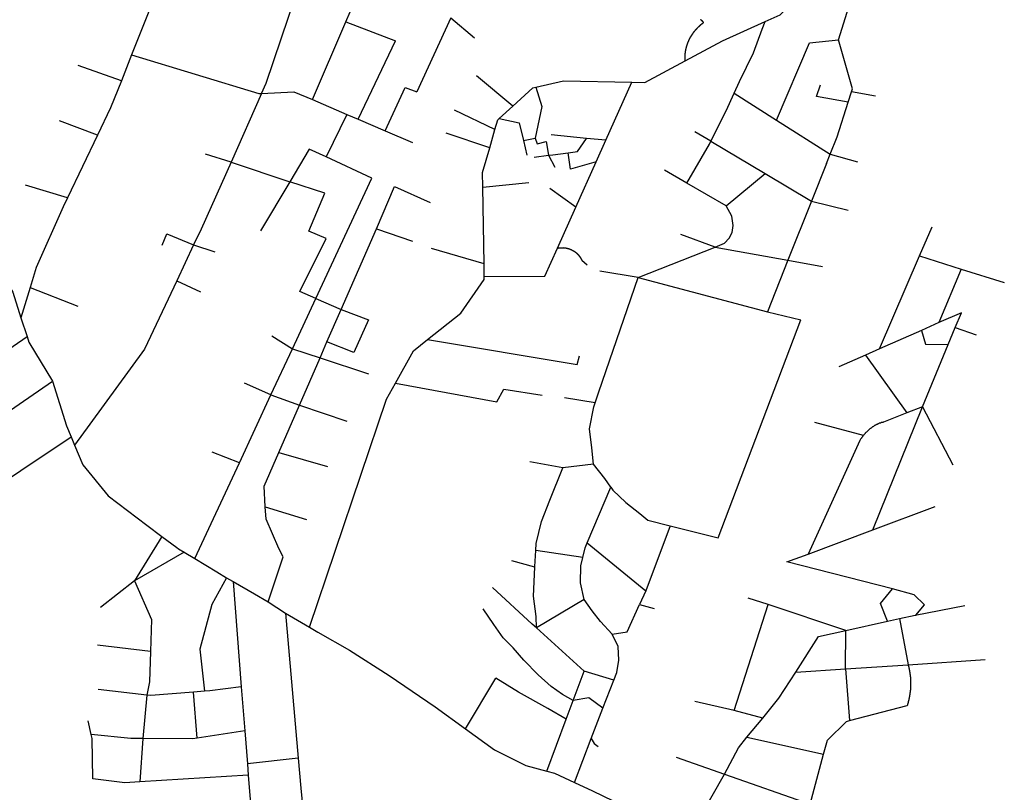
# Model space of a CAD drawing. Extents: x 318165 to 809444, y 987769 to 3368451.
# Drawn here: x 332360 to 332768, y 3361702 to 3362022 of the extents above; entities that cross this region are included whole.
import ezdxf

# ---------------------------------------------------------------- set-up
doc = ezdxf.new("R2010")
doc.units = 0
doc.header["$LTSCALE"] = 10
doc.header["$MEASUREMENT"] = 0
doc.layers.add('AMBI_EIXORUA', color=252, linetype='CONTINUOUS')

msp = doc.modelspace()

# ---------------------------------------------------------------- linework, layer by layer
at = {"layer": 'AMBI_EIXORUA'}
for points, elevation in [([(332668.98, 3362021.11), (332675.19, 3362023.94), (332692.35, 3362040.68)], 5411.35), ([(332415.62, 3362030.29), (332406.58, 3362007.34)], 5411.89), ([(332460.43, 3361991.41), (332462.3, 3361995.59), (332474.7, 3362032.45)], 5416.48), ([(332699.41, 3362013.55), (332703.6, 3362027.18)], 5413.78), ([(332495.27, 3362020.97), (332497.09, 3362025.16)], 5407.84), ([(332538.78, 3362022.73), (332524.74, 3361992.08)], 5417.29), ([(332538.78, 3362022.73), (332548.62, 3362014.36)], 5412.16), ([(332635.92, 3362004.91), (332635.9, 3362005.18), (332635.9, 3362005.18), (332635.9, 3362005.18), (332635.88, 3362005.31), (332635.88, 3362005.31), (332635.88, 3362005.31), (332635.88, 3362005.45), (332635.88, 3362005.45), (332635.88, 3362005.45), (332635.88, 3362005.58), (332635.88, 3362005.58), (332635.86, 3362005.58), (332635.86, 3362005.72), (332635.86, 3362005.72), (332635.86, 3362005.72), (332635.86, 3362005.85), (332635.86, 3362005.85), (332635.86, 3362005.85), (332635.86, 3362005.99), (332635.86, 3362005.99), (332635.87, 3362005.99), (332635.87, 3362006.12), (332635.87, 3362006.12), (332635.87, 3362006.12), (332635.87, 3362006.26), (332635.84, 3362006.26), (332635.84, 3362006.26), (332635.85, 3362006.39), (332635.85, 3362006.39), (332635.85, 3362006.39), (332635.85, 3362006.53), (332635.85, 3362006.53), (332635.85, 3362006.53), (332635.85, 3362006.66), (332635.85, 3362006.66), (332635.85, 3362006.66), (332635.86, 3362006.8), (332635.86, 3362006.8), (332635.86, 3362006.8), (332635.86, 3362006.93), (332635.86, 3362006.93), (332635.86, 3362006.93), (332635.86, 3362007.07), (332635.89, 3362007.07), (332635.89, 3362007.07), (332635.89, 3362007.2), (332635.89, 3362007.2), (332635.89, 3362007.2), (332635.89, 3362007.34), (332635.89, 3362007.34), (332635.89, 3362007.34), (332635.89, 3362007.47), (332635.89, 3362007.47), (332635.9, 3362007.47), (332635.9, 3362007.61), (332635.9, 3362007.61), (332635.9, 3362007.61), (332635.9, 3362007.74), (332635.93, 3362007.74), (332635.93, 3362007.74), (332635.93, 3362007.88), (332635.94, 3362007.88), (332635.94, 3362007.88), (332635.94, 3362008.01), (332635.94, 3362008.01), (332635.96, 3362008.01), (332635.97, 3362008.15), (332635.97, 3362008.15), (332635.97, 3362008.15), (332635.97, 3362008.28), (332635.97, 3362008.28), (332635.99, 3362008.28), (332635.99, 3362008.42), (332635.99, 3362008.42), (332635.99, 3362008.42), (332636, 3362008.55), (332636, 3362008.55), (332636.03, 3362008.55), (332636.03, 3362008.69), (332636.03, 3362008.69), (332636.04, 3362008.69), (332636.06, 3362008.82), (332636.06, 3362008.82), (332636.06, 3362008.82), (332636.06, 3362008.96), (332636.06, 3362008.96), (332636.09, 3362008.96), (332636.09, 3362009.09), (332636.09, 3362009.09), (332636.1, 3362009.09), (332636.12, 3362009.23), (332636.12, 3362009.23), (332636.12, 3362009.23), (332636.15, 3362009.36), (332636.16, 3362009.36), (332636.16, 3362009.36), (332636.16, 3362009.5), (332636.18, 3362009.5), (332636.18, 3362009.5), (332636.19, 3362009.63), (332636.21, 3362009.63), (332636.21, 3362009.63), (332636.21, 3362009.63), (332636.21, 3362009.77), (332636.24, 3362009.77), (332636.24, 3362009.77), (332636.24, 3362009.9), (332636.27, 3362009.9), (332636.27, 3362010.04), (332636.3, 3362010.04), (332636.3, 3362010.04), (332636.3, 3362010.17), (332636.33, 3362010.17), (332636.33, 3362010.17), (332636.33, 3362010.31), (332636.36, 3362010.31), (332636.36, 3362010.31), (332636.36, 3362010.31), (332636.38, 3362010.44), (332636.39, 3362010.44), (332636.42, 3362010.58), (332636.42, 3362010.58), (332636.44, 3362010.58), (332636.44, 3362010.71), (332636.45, 3362010.71), (332636.48, 3362010.71), (332636.48, 3362010.85), (332636.5, 3362010.85), (332636.5, 3362010.85), (332636.5, 3362010.98), (332636.53, 3362010.98), (332636.53, 3362010.98), (332636.56, 3362011.12), (332636.56, 3362011.12), (332636.59, 3362011.12), (332636.59, 3362011.12), (332636.62, 3362011.25), (332636.62, 3362011.25), (332636.64, 3362011.25), (332636.64, 3362011.39), (332636.67, 3362011.39), (332636.68, 3362011.39), (332636.7, 3362011.52), (332636.7, 3362011.52), (332636.73, 3362011.52), (332636.73, 3362011.66), (332636.76, 3362011.66), (332636.76, 3362011.66), (332636.79, 3362011.79), (332636.79, 3362011.79), (332636.81, 3362011.79), (332636.81, 3362011.93), (332636.85, 3362011.93), (332636.85, 3362011.93), (332636.87, 3362012.06), (332636.87, 3362012.06), (332636.91, 3362012.06), (332636.93, 3362012.2), (332636.93, 3362012.2), (332636.96, 3362012.2), (332636.96, 3362012.33), (332636.99, 3362012.33), (332637.02, 3362012.33), (332637.02, 3362012.33), (332637.04, 3362012.47), (332637.04, 3362012.47), (332637.07, 3362012.47), (332637.07, 3362012.6), (332637.1, 3362012.6), (332637.13, 3362012.6), (332637.13, 3362012.74), (332637.15, 3362012.74), (332637.18, 3362012.74), (332637.18, 3362012.74), (332637.21, 3362012.87), (332637.21, 3362012.87), (332637.24, 3362012.87), (332637.27, 3362013.01), (332637.29, 3362013.01), (332637.29, 3362013.01), (332637.33, 3362013.14), (332637.35, 3362013.14), (332637.35, 3362013.14), (332637.38, 3362013.28), (332637.4, 3362013.28), (332637.4, 3362013.28), (332637.44, 3362013.41), (332637.46, 3362013.41), (332637.46, 3362013.41), (332637.49, 3362013.55), (332637.51, 3362013.55), (332637.51, 3362013.55), (332637.55, 3362013.68), (332637.57, 3362013.68), (332637.6, 3362013.68), (332637.61, 3362013.68), (332637.63, 3362013.82), (332637.66, 3362013.82), (332637.68, 3362013.82), (332637.68, 3362013.95), (332637.71, 3362013.95), (332637.74, 3362013.95), (332637.77, 3362014.09), (332637.77, 3362014.09), (332637.79, 3362014.09), (332637.83, 3362014.22), (332637.85, 3362014.22), (332637.85, 3362014.22), (332637.88, 3362014.36), (332637.9, 3362014.36), (332637.94, 3362014.36), (332637.96, 3362014.36), (332637.99, 3362014.49), (332637.99, 3362014.49), (332638.02, 3362014.49), (332638.05, 3362014.63), (332638.07, 3362014.63), (332638.1, 3362014.63), (332638.1, 3362014.76), (332638.13, 3362014.76), (332638.15, 3362014.76), (332638.18, 3362014.9), (332638.21, 3362014.9), (332638.24, 3362014.9), (332638.24, 3362014.9), (332638.26, 3362015.03), (332638.29, 3362015.03), (332638.32, 3362015.03), (332638.35, 3362015.17), (332638.37, 3362015.17), (332638.4, 3362015.17), (332638.4, 3362015.17), (332638.43, 3362015.3), (332638.46, 3362015.3), (332638.48, 3362015.3), (332638.52, 3362015.44), (332638.53, 3362015.44), (332638.57, 3362015.44), (332638.59, 3362015.44), (332638.62, 3362015.57), (332638.65, 3362015.57), (332638.68, 3362015.57), (332638.68, 3362015.71), (332638.7, 3362015.71), (332638.73, 3362015.71), (332638.76, 3362015.84), (332638.79, 3362015.84), (332638.81, 3362015.84), (332638.85, 3362015.84), (332638.87, 3362015.98), (332638.9, 3362015.98), (332638.92, 3362015.98), (332638.95, 3362016.11), (332638.98, 3362016.11), (332639.01, 3362016.11), (332639.03, 3362016.11), (332639.06, 3362016.25), (332639.08, 3362016.25), (332639.12, 3362016.25), (332639.14, 3362016.38), (332639.17, 3362016.38), (332639.2, 3362016.38), (332639.23, 3362016.38), (332639.25, 3362016.52), (332639.28, 3362016.52), (332639.3, 3362016.52), (332639.34, 3362016.65), (332639.36, 3362016.65), (332639.39, 3362016.65), (332639.41, 3362016.79), (332639.44, 3362016.79), (332639.47, 3362016.79), (332639.5, 3362016.79), (332639.53, 3362016.92), (332639.56, 3362016.92), (332639.58, 3362016.92), (332639.61, 3362016.92), (332639.63, 3362017.06), (332639.67, 3362017.06), (332639.69, 3362017.06), (332639.74, 3362017.06), (332639.77, 3362017.19), (332639.8, 3362017.19), (332639.83, 3362017.19), (332639.85, 3362017.19), (332639.88, 3362017.33), (332639.91, 3362017.33), (332639.94, 3362017.33), (332639.96, 3362017.46), (332639.99, 3362017.46), (332640.04, 3362017.46), (332640.07, 3362017.46), (332640.1, 3362017.6), (332640.12, 3362017.6), (332640.15, 3362017.6), (332640.18, 3362017.6), (332640.21, 3362017.73), (332640.23, 3362017.73), (332640.29, 3362017.73), (332640.31, 3362017.87), (332640.34, 3362017.87), (332640.37, 3362017.87), (332640.39, 3362017.87), (332640.42, 3362018), (332640.45, 3362018), (332640.5, 3362018), (332640.53, 3362018), (332640.56, 3362018.14), (332640.58, 3362018.14), (332640.62, 3362018.14), (332640.64, 3362018.14), (332640.69, 3362018.27), (332640.72, 3362018.27), (332640.75, 3362018.27), (332640.78, 3362018.27), (332640.8, 3362018.27), (332640.85, 3362018.41), (332640.89, 3362018.41), (332640.91, 3362018.41), (332640.94, 3362018.54), (332640.99, 3362018.54), (332641.02, 3362018.54), (332641.05, 3362018.54), (332641.07, 3362018.68), (332641.1, 3362018.68), (332641.16, 3362018.68), (332641.18, 3362018.68), (332641.21, 3362018.81), (332641.23, 3362018.81), (332641.29, 3362018.81), (332641.32, 3362018.81), (332641.34, 3362018.95), (332641.37, 3362018.95), (332641.43, 3362018.95), (332641.45, 3362018.95), (332641.48, 3362019.08), (332641.5, 3362019.08), (332641.56, 3362019.08), (332641.59, 3362019.08), (332641.61, 3362019.08), (332641.66, 3362019.22), (332641.7, 3362019.22), (332641.72, 3362019.22), (332641.75, 3362019.22), (332641.8, 3362019.35), (332641.83, 3362019.35), (332641.86, 3362019.35), (332641.91, 3362019.35), (332641.93, 3362019.49), (332641.97, 3362019.49), (332641.99, 3362019.49), (332642.04, 3362019.49), (332642.08, 3362019.62), (332642.1, 3362019.62), (332642.15, 3362019.62), (332642.18, 3362019.62), (332642.2, 3362019.62), (332642.26, 3362019.76), (332642.29, 3362019.76), (332642.32, 3362019.76), (332642.37, 3362019.76), (332642.4, 3362019.89), (332642.42, 3362019.89), (332642.48, 3362019.89), (332642.51, 3362019.89), (332642.53, 3362020.03), (332642.58, 3362020.03), (332642.61, 3362020.03), (332642.67, 3362020.03), (332642.69, 3362020.03), (332642.72, 3362020.16), (332642.78, 3362020.16), (332642.8, 3362020.16), (332642.85, 3362020.16), (332642.88, 3362020.16), (332642.91, 3362020.3), (332642.96, 3362020.3), (332642.99, 3362020.3), (332643.01, 3362020.3), (332643.07, 3362020.43), (332643.1, 3362020.43), (332643.15, 3362020.43), (332643.18, 3362020.43), (332643.21, 3362020.43), (332643.26, 3362020.57), (332643.28, 3362020.57), (332643.34, 3362020.57), (332643.37, 3362020.57), (332643.42, 3362020.57), (332643.45, 3362020.7), (332643.5, 3362020.7), (332643.48, 3362020.7), (332643.45, 3362020.7), (332643.43, 3362020.84), (332643.4, 3362020.84), (332643.35, 3362020.84), (332643.33, 3362020.97), (332643.29, 3362020.97), (332643.28, 3362020.97), (332643.24, 3362020.97), (332643.22, 3362020.97), (332643.19, 3362021.11), (332643.17, 3362021.11), (332643.12, 3362021.11), (332643.09, 3362021.24), (332643.07, 3362021.24), (332643.04, 3362021.24), (332643.01, 3362021.24), (332642.99, 3362021.38), (332642.96, 3362021.38), (332642.91, 3362021.38), (332642.89, 3362021.38), (332642.85, 3362021.38), (332642.83, 3362021.51), (332642.81, 3362021.51), (332642.78, 3362021.51), (332642.73, 3362021.51), (332642.7, 3362021.65), (332642.68, 3362021.65), (332642.65, 3362021.65), (332642.63, 3362021.65), (332642.6, 3362021.78), (332642.55, 3362021.78), (332642.53, 3362021.78), (332642.5, 3362021.78), (332642.47, 3362021.78), (332642.44, 3362021.92), (332642.42, 3362021.92), (332642.39, 3362021.92), (332642.34, 3362021.92), (332642.31, 3362022.05)], 5415.94), ([(332481.49, 3361988.84), (332495.27, 3362020.97)], 5418.37), ([(332495.27, 3362020.97), (332515.93, 3362013.14)], 5411.62), ([(332635.92, 3362004.91), (332651.33, 3362013.14), (332668.98, 3362021.11)], 5415.67), ([(332656.19, 3361991.54), (332658.35, 3361996.27), (332664.13, 3362008.15), (332667.77, 3362018), (332668.98, 3362021.11)], 5419.72), ([(332673.69, 3361980.34), (332687.36, 3362012.33), (332699.41, 3362013.55)], 5426.74), ([(332704.72, 3361992.08), (332705.11, 3361993.3), (332699.41, 3362013.55)], 5421.34), ([(332500.42, 3361980.74), (332515.93, 3362013.14)], 5421.88), ([(332406.58, 3362007.34), (332402.36, 3361996.67)], 5415.13), ([(332406.58, 3362007.34), (332459.24, 3361991.41), (332460.43, 3361991.41)], 5416.75), ([(332402.36, 3361996.67), (332384.51, 3362003.02)], 5415.4), ([(332613.82, 3361996), (332619.17, 3361995.86), (332635.92, 3362004.91)], 5418.1), ([(332564.5, 3361986.14), (332549.38, 3361998.7)], 5420.26), ([(332402.36, 3361996.67), (332397.93, 3361985.47), (332392.48, 3361974.13)], 5422.69), ([(332511.69, 3361975.88), (332519.85, 3361993.84), (332524.74, 3361992.08)], 5424.58), ([(332564.5, 3361986.14), (332572.74, 3361993.7), (332574.02, 3361993.97)], 5419.99), ([(332574.02, 3361993.97), (332576.57, 3361986.01), (332573.78, 3361972.91)], 5428.63), ([(332574.02, 3361993.97), (332585.51, 3361996.67), (332613.82, 3361996)], 5417.83), ([(332603.01, 3361971.97), (332613.82, 3361996)], 5430.52), ([(332703.35, 3361987.76), (332690.25, 3361990.06), (332691.92, 3361994.92)], 5423.77), ([(332460.43, 3361991.41), (332447.87, 3361962.92)], 5432.14), ([(332460.43, 3361991.41), (332473.76, 3361992.08), (332481.49, 3361988.84)], 5418.64), ([(332481.49, 3361988.84), (332495.81, 3361982.63)], 5420.53), ([(332646.54, 3361971.56), (332652.79, 3361984.12), (332656.19, 3361991.54)], 5432.68), ([(332656.19, 3361991.54), (332673.69, 3361980.34)], 5427.01), ([(332703.35, 3361987.76), (332704.72, 3361992.08)], 5423.5), ([(332714.68, 3361990.19), (332704.72, 3361992.08)], 5422.42), ([(332558.88, 3361981.01), (332564.5, 3361986.14)], 5423.23), ([(332695.95, 3361966.3), (332698.81, 3361973.45), (332703.35, 3361987.76)], 5436.73), ([(332495.81, 3361982.63), (332487.22, 3361965.08)], 5431.87), ([(332495.81, 3361982.63), (332500.42, 3361980.74)], 5422.15), ([(332500.42, 3361980.74), (332511.69, 3361975.88)], 5424.85), ([(332557.1, 3361976.42), (332540.27, 3361984.52)], 5425.39), ([(332557.1, 3361976.42), (332558.25, 3361980.47), (332558.88, 3361981.01)], 5425.12), ([(332558.88, 3361981.01), (332567.17, 3361979.26), (332568.88, 3361971.83)], 5429.98), ([(332392.48, 3361974.13), (332376.79, 3361980.07)], 5422.96), ([(332673.69, 3361980.34), (332695.95, 3361966.3)], 5437), ([(332392.48, 3361974.13), (332380.06, 3361948.21)], 5439.97), ([(332511.69, 3361975.88), (332522.99, 3361971.02)], 5428.36), ([(332554.93, 3361968.86), (332536.87, 3361974.94)], 5431.6), ([(332554.93, 3361968.86), (332557.1, 3361976.42)], 5431.33), ([(332568.88, 3361971.83), (332573.78, 3361972.91)], 5429.71), ([(332573.78, 3361972.91), (332574.63, 3361970.48), (332578.25, 3361971.43)], 5431.06), ([(332594.95, 3361972.78), (332580.35, 3361974.26)], 5430.25), ([(332587.41, 3361966.84), (332591.23, 3361967.38), (332594.95, 3361972.78)], 5433.22), ([(332603.01, 3361971.97), (332594.95, 3361972.78)], 5430.79), ([(332646.54, 3361971.56), (332639.94, 3361975.48)], 5432.95), ([(332552.04, 3361952.53), (332551.93, 3361958.6), (332554.93, 3361968.86)], 5442.67), ([(332568.88, 3361971.83), (332570.26, 3361965.89)], 5433.49), ([(332578.25, 3361971.43), (332579.25, 3361965.76)], 5434.3), ([(332599.02, 3361963.06), (332603.01, 3361971.97)], 5435.65), ([(332636.54, 3361954.28), (332645.99, 3361970.35), (332646.54, 3361971.56)], 5443.21), ([(332646.54, 3361971.56), (332668.95, 3361958.2)], 5442.94), ([(332447.87, 3361962.92), (332437.15, 3361966.3)], 5432.41), ([(332487.22, 3361965.08), (332480.2, 3361968.32), (332472.12, 3361954.82)], 5437.27), ([(332506.09, 3361956.31), (332487.22, 3361965.08)], 5437.81), ([(332573.39, 3361964.95), (332579.25, 3361965.76)], 5434.57), ([(332579.25, 3361965.76), (332581.07, 3361966.03), (332587.41, 3361966.84)], 5434.03), ([(332579.25, 3361965.76), (332581.84, 3361960.9)], 5436.46), ([(332599.02, 3361963.06), (332588.37, 3361960.09), (332587.41, 3361966.84)], 5439.16), ([(332694.42, 3361962.38), (332695.95, 3361966.3)], 5440.78), ([(332695.95, 3361966.3), (332707.27, 3361963.06)], 5440.51), ([(332447.87, 3361962.92), (332435.41, 3361935.25), (332432.3, 3361928.63)], 5451.04), ([(332447.87, 3361962.92), (332472.12, 3361954.82)], 5437.54), ([(332590.58, 3361944.29), (332599.02, 3361963.06)], 5446.72), ([(332694.42, 3361962.38), (332688.18, 3361946.72)], 5447.53), ([(332482.88, 3361906.49), (332506.09, 3361956.31)], 5465.89), ([(332636.54, 3361954.28), (332627.25, 3361959.68)], 5443.48), ([(332652.82, 3361944.83), (332668.95, 3361958.2)], 5448.07), ([(332668.95, 3361958.2), (332688.18, 3361946.72)], 5447.8), ([(332380.06, 3361948.21), (332362.6, 3361953.47)], 5440.24), ([(332472.12, 3361954.82), (332459.95, 3361934.44)], 5448.61), ([(332482.88, 3361906.49), (332476.31, 3361909.33), (332487.12, 3361931.33), (332480.02, 3361934.3), (332486.65, 3361950.1), (332472.12, 3361954.82)], 5466.16), ([(332507.97, 3361935.38), (332515.52, 3361952.8)], 5449.15), ([(332515.52, 3361952.8), (332530.32, 3361946.18)], 5446.45), ([(332552.04, 3361952.53), (332571.12, 3361954.55)], 5442.4), ([(332552.56, 3361920.8), (332552.04, 3361952.53)], 5458.06), ([(332652.82, 3361944.83), (332636.54, 3361954.28)], 5448.34), ([(332380.06, 3361948.21), (332378.28, 3361944.43), (332367.13, 3361919.32), (332364.58, 3361911.08)], 5458.6), ([(332590.58, 3361944.29), (332579.84, 3361951.99)], 5446.99), ([(332582.97, 3361927.28), (332590.58, 3361944.29)], 5455.09), ([(332648.36, 3361927.69), (332652.15, 3361929.44), (332654.16, 3361931.47), (332655.4, 3361933.76), (332655.76, 3361936.73), (332655.14, 3361940.51), (332652.82, 3361944.83)], 5456.98), ([(332688.18, 3361946.72), (332678.44, 3361922.29)], 5461.3), ([(332688.18, 3361946.72), (332703.34, 3361943.08)], 5449.96), ([(332732.91, 3361924.18), (332738.11, 3361936.19)], 5462.11), ([(332419.29, 3361928.5), (332421.18, 3361933.22), (332421.2, 3361933.22)], 5450.23), ([(332421.2, 3361933.22), (332432.3, 3361928.63)], 5451.31), ([(332493.37, 3361901.9), (332507.97, 3361935.38)], 5468.59), ([(332507.97, 3361935.38), (332522.92, 3361930.25)], 5453.2), ([(332648.36, 3361927.69), (332634.05, 3361932.95)], 5457.25), ([(332432.3, 3361928.63), (332425.29, 3361913.78)], 5459.14), ([(332432.3, 3361928.63), (332441.07, 3361925.8)], 5453.47), ([(332616.36, 3361915.13), (332648.36, 3361927.69)], 5464.27), ([(332648.36, 3361927.69), (332678.44, 3361922.29)], 5461.57), ([(332552.56, 3361920.8), (332530.76, 3361927.15)], 5458.33), ([(332552.66, 3361915.54), (332577.75, 3361915.67), (332582.97, 3361927.28)], 5463.19), ([(332582.97, 3361927.28), (332582.99, 3361927.28), (332583.02, 3361927.28), (332583.05, 3361927.28), (332583.07, 3361927.28), (332583.1, 3361927.28), (332583.13, 3361927.28), (332583.15, 3361927.28), (332583.2, 3361927.28), (332583.24, 3361927.28), (332583.26, 3361927.28), (332583.29, 3361927.28), (332583.31, 3361927.28), (332583.34, 3361927.42), (332583.36, 3361927.42), (332583.4, 3361927.42), (332583.41, 3361927.42), (332583.47, 3361927.42), (332583.5, 3361927.42), (332583.52, 3361927.42), (332583.55, 3361927.42), (332583.58, 3361927.42), (332583.61, 3361927.42), (332583.63, 3361927.42), (332583.66, 3361927.42), (332583.71, 3361927.42), (332583.73, 3361927.42), (332583.77, 3361927.42), (332583.79, 3361927.42), (332583.82, 3361927.42), (332583.84, 3361927.42), (332583.87, 3361927.42), (332583.89, 3361927.42), (332583.92, 3361927.42), (332583.98, 3361927.42), (332584, 3361927.42), (332584.03, 3361927.42), (332584.05, 3361927.42), (332584.08, 3361927.42), (332584.1, 3361927.42), (332584.13, 3361927.42), (332584.19, 3361927.42), (332584.21, 3361927.42), (332584.24, 3361927.42), (332584.26, 3361927.42), (332584.3, 3361927.42), (332584.32, 3361927.42), (332584.34, 3361927.42), (332584.37, 3361927.42), (332584.42, 3361927.42), (332584.45, 3361927.42), (332584.48, 3361927.42), (332584.51, 3361927.42), (332584.53, 3361927.42), (332584.56, 3361927.42), (332584.59, 3361927.42), (332584.61, 3361927.42), (332584.66, 3361927.42), (332584.69, 3361927.42), (332584.72, 3361927.42), (332584.75, 3361927.42), (332584.77, 3361927.42), (332584.8, 3361927.42), (332584.82, 3361927.42), (332584.85, 3361927.42), (332584.91, 3361927.42), (332584.93, 3361927.42), (332584.96, 3361927.42), (332584.98, 3361927.42), (332585.01, 3361927.42), (332585.03, 3361927.42), (332585.06, 3361927.42), (332585.09, 3361927.42), (332585.12, 3361927.42), (332585.17, 3361927.42), (332585.19, 3361927.42), (332585.22, 3361927.42), (332585.24, 3361927.42), (332585.27, 3361927.42), (332585.3, 3361927.42), (332585.33, 3361927.42), (332585.38, 3361927.42), (332585.4, 3361927.42), (332585.43, 3361927.55), (332585.45, 3361927.42), (332585.49, 3361927.42), (332585.51, 3361927.42), (332585.54, 3361927.42), (332585.56, 3361927.42), (332585.59, 3361927.42), (332585.64, 3361927.42), (332585.67, 3361927.42), (332585.7, 3361927.42), (332585.72, 3361927.42), (332585.75, 3361927.42), (332585.77, 3361927.42), (332585.8, 3361927.42), (332585.83, 3361927.42), (332585.85, 3361927.42), (332585.91, 3361927.42), (332585.94, 3361927.42), (332585.96, 3361927.42), (332585.99, 3361927.42), (332586.01, 3361927.42), (332586.04, 3361927.42), (332586.06, 3361927.42), (332586.1, 3361927.42), (332586.12, 3361927.42), (332586.17, 3361927.42), (332586.2, 3361927.42), (332586.22, 3361927.42), (332586.25, 3361927.42), (332586.28, 3361927.42), (332586.31, 3361927.42), (332586.33, 3361927.42), (332586.36, 3361927.42), (332586.38, 3361927.42), (332586.43, 3361927.42), (332586.46, 3361927.42), (332586.49, 3361927.42), (332586.52, 3361927.42), (332586.54, 3361927.28), (332586.57, 3361927.28), (332586.59, 3361927.28), (332586.62, 3361927.28), (332586.64, 3361927.28), (332586.68, 3361927.28), (332586.69, 3361927.28), (332586.75, 3361927.28), (332586.78, 3361927.28), (332586.8, 3361927.28), (332586.83, 3361927.28), (332586.85, 3361927.28), (332586.88, 3361927.28), (332586.91, 3361927.28), (332586.94, 3361927.28), (332586.96, 3361927.28), (332586.99, 3361927.28), (332587.04, 3361927.28), (332587.04, 3361927.28), (332587.09, 3361927.15), (332587.12, 3361927.15), (332587.15, 3361927.15), (332587.18, 3361927.15), (332587.2, 3361927.15), (332587.23, 3361927.15), (332587.25, 3361927.15), (332587.28, 3361927.15), (332587.3, 3361927.15), (332587.34, 3361927.15), (332587.35, 3361927.15), (332587.38, 3361927.15), (332587.44, 3361927.15), (332587.46, 3361927.15), (332587.49, 3361927.15), (332587.51, 3361927.15), (332587.54, 3361927.15), (332587.56, 3361927.15), (332587.6, 3361927.15), (332587.62, 3361927.15), (332587.65, 3361927.15), (332587.67, 3361927.15), (332587.7, 3361927.01), (332587.72, 3361927.01), (332587.75, 3361927.01), (332587.77, 3361927.01), (332587.81, 3361927.01), (332587.83, 3361927.01), (332587.86, 3361927.01), (332587.88, 3361927.01), (332587.93, 3361927.01), (332587.96, 3361927.01), (332587.99, 3361927.01), (332588.01, 3361927.01), (332588.04, 3361927.01), (332588.07, 3361926.88), (332588.1, 3361926.88), (332588.12, 3361926.88), (332588.15, 3361926.88), (332588.17, 3361926.88), (332588.2, 3361926.88), (332588.22, 3361926.88), (332588.26, 3361926.88), (332588.28, 3361926.88), (332588.3, 3361926.88), (332588.33, 3361926.88), (332588.36, 3361926.88), (332588.38, 3361926.88), (332588.41, 3361926.88), (332588.43, 3361926.74), (332588.46, 3361926.74), (332588.48, 3361926.74), (332588.52, 3361926.74), (332588.54, 3361926.74), (332588.57, 3361926.74), (332588.59, 3361926.74), (332588.62, 3361926.74), (332588.64, 3361926.74), (332588.67, 3361926.74), (332588.69, 3361926.61), (332588.72, 3361926.74), (332588.74, 3361926.61), (332588.78, 3361926.61), (332588.8, 3361926.61), (332588.83, 3361926.61), (332588.85, 3361926.61), (332588.88, 3361926.61), (332588.91, 3361926.61), (332588.93, 3361926.61), (332588.96, 3361926.61), (332588.98, 3361926.47), (332589.01, 3361926.47), (332589.04, 3361926.47), (332589.07, 3361926.47), (332589.09, 3361926.47), (332589.12, 3361926.47), (332589.14, 3361926.47), (332589.17, 3361926.47), (332589.19, 3361926.47), (332589.22, 3361926.47), (332589.25, 3361926.47), (332589.27, 3361926.34), (332589.3, 3361926.34), (332589.33, 3361926.34), (332589.35, 3361926.34), (332589.38, 3361926.34), (332589.4, 3361926.34), (332589.43, 3361926.34), (332589.45, 3361926.34), (332589.48, 3361926.34), (332589.51, 3361926.34), (332589.53, 3361926.34), (332589.53, 3361926.2), (332589.56, 3361926.2), (332589.59, 3361926.2), (332589.61, 3361926.2), (332589.64, 3361926.2), (332589.66, 3361926.2), (332589.69, 3361926.2), (332589.72, 3361926.2), (332589.74, 3361926.2), (332589.77, 3361926.07), (332589.79, 3361926.07), (332589.82, 3361926.07), (332589.85, 3361926.07), (332589.88, 3361926.07), (332589.9, 3361926.07), (332589.93, 3361926.07), (332589.93, 3361926.07), (332589.95, 3361926.07), (332589.98, 3361925.93), (332590, 3361925.93), (332590.03, 3361925.93), (332590.05, 3361925.93), (332590.09, 3361925.93), (332590.11, 3361925.93), (332590.13, 3361925.93), (332590.16, 3361925.93), (332590.16, 3361925.8), (332590.19, 3361925.8), (332590.21, 3361925.8), (332590.24, 3361925.8), (332590.26, 3361925.8), (332590.29, 3361925.8), (332590.31, 3361925.8), (332590.35, 3361925.8), (332590.36, 3361925.66), (332590.39, 3361925.66), (332590.42, 3361925.66), (332590.45, 3361925.66), (332590.47, 3361925.66), (332590.5, 3361925.66), (332590.53, 3361925.53), (332590.55, 3361925.53), (332590.58, 3361925.53), (332590.6, 3361925.53), (332590.63, 3361925.53), (332590.65, 3361925.53), (332590.69, 3361925.53), (332590.68, 3361925.39), (332590.7, 3361925.39), (332590.74, 3361925.39), (332590.76, 3361925.39), (332590.79, 3361925.39), (332590.81, 3361925.39), (332590.84, 3361925.39), (332590.86, 3361925.39), (332590.89, 3361925.26), (332590.91, 3361925.26), (332590.94, 3361925.26), (332590.94, 3361925.26), (332590.96, 3361925.26), (332591, 3361925.26), (332591.01, 3361925.12), (332591.01, 3361925.12), (332591.04, 3361925.12), (332591.07, 3361925.12), (332591.1, 3361925.12), (332591.12, 3361925.12), (332591.15, 3361925.12), (332591.15, 3361924.99), (332591.17, 3361924.99), (332591.2, 3361924.99), (332591.23, 3361924.99), (332591.23, 3361924.99), (332591.25, 3361924.99), (332591.28, 3361924.99), (332591.3, 3361924.99), (332591.33, 3361924.85), (332591.33, 3361924.85), (332591.35, 3361924.85), (332591.39, 3361924.85), (332591.4, 3361924.85), (332591.43, 3361924.72), (332591.46, 3361924.72), (332591.49, 3361924.72), (332591.51, 3361924.72), (332591.54, 3361924.72), (332591.56, 3361924.58), (332591.56, 3361924.58), (332591.59, 3361924.58), (332591.61, 3361924.58), (332591.64, 3361924.58), (332591.66, 3361924.45), (332591.69, 3361924.45), (332591.69, 3361924.45), (332591.71, 3361924.45), (332591.74, 3361924.45), (332591.77, 3361924.45), (332591.77, 3361924.31), (332591.79, 3361924.31), (332591.82, 3361924.31), (332591.82, 3361924.31), (332591.85, 3361924.31), (332591.87, 3361924.31), (332591.87, 3361924.31), (332591.9, 3361924.18), (332591.93, 3361924.18), (332591.93, 3361924.18), (332591.95, 3361924.18), (332591.98, 3361924.18), (332592, 3361924.18), (332592, 3361924.18), (332592.03, 3361924.04), (332592.05, 3361924.04), (332592.05, 3361924.04), (332592.08, 3361924.04), (332592.08, 3361924.04), (332592.1, 3361924.04), (332592.13, 3361923.91), (332592.15, 3361923.91), (332592.18, 3361923.91), (332592.18, 3361923.91), (332592.2, 3361923.77), (332592.23, 3361923.77), (332592.23, 3361923.77), (332592.25, 3361923.77), (332592.25, 3361923.77), (332592.28, 3361923.77), (332592.31, 3361923.64), (332592.31, 3361923.64), (332592.33, 3361923.64), (332592.36, 3361923.64), (332592.38, 3361923.64), (332592.42, 3361923.5), (332592.44, 3361923.5), (332592.43, 3361923.5), (332592.46, 3361923.5), (332592.46, 3361923.5), (332592.49, 3361923.37), (332592.51, 3361923.37), (332592.51, 3361923.37), (332592.54, 3361923.37), (332592.54, 3361923.37), (332592.57, 3361923.23), (332592.57, 3361923.23), (332592.58, 3361923.23), (332592.62, 3361923.23), (332592.62, 3361923.23), (332592.64, 3361923.23), (332592.64, 3361923.1), (332592.67, 3361923.1), (332592.67, 3361923.1), (332592.69, 3361923.1), (332592.69, 3361923.1), (332592.71, 3361922.96), (332592.71, 3361922.96), (332592.74, 3361922.96), (332592.77, 3361922.96), (332592.77, 3361922.96), (332592.77, 3361922.83), (332592.79, 3361922.83), (332592.82, 3361922.83), (332592.82, 3361922.83), (332592.82, 3361922.83), (332592.85, 3361922.83), (332592.87, 3361922.69), (332592.87, 3361922.69), (332592.9, 3361922.69), (332592.9, 3361922.69), (332592.9, 3361922.69), (332592.92, 3361922.69), (332592.92, 3361922.56), (332592.95, 3361922.56), (332592.95, 3361922.56), (332592.97, 3361922.56), (332592.96, 3361922.56), (332593, 3361922.42), (332593, 3361922.42), (332593.02, 3361922.42), (332593.02, 3361922.42), (332593.05, 3361922.42), (332593.07, 3361922.29), (332595.3, 3361920.4)], 5460.76), ([(332716.34, 3361885.57), (332732.91, 3361924.18)], 5481.01), ([(332732.91, 3361924.18), (332750.23, 3361918.64)], 5466.43), ([(332552.66, 3361915.54), (332552.56, 3361920.8)], 5461.84), ([(332678.44, 3361922.29), (332669.94, 3361900.96)], 5470.21), ([(332678.44, 3361922.29), (332692.8, 3361919.72)], 5464), ([(332529.19, 3361889.48), (332542.96, 3361900.42), (332552.67, 3361914.32), (332552.66, 3361915.54)], 5473.45), ([(332616.36, 3361915.13), (332600.59, 3361917.83)], 5464.54), ([(332750.23, 3361918.64), (332740.91, 3361896.5)], 5474.53), ([(332750.23, 3361918.64), (332768.05, 3361913.11)], 5469.4), ([(332354.69, 3361913.78), (332357.36, 3361909.06), (332360.78, 3361898.53)], 5467.24), ([(332425.29, 3361913.78), (332411.91, 3361885.43), (332389.24, 3361854.38), (332382.98, 3361845.74)], 5491), ([(332425.29, 3361913.78), (332435.17, 3361909.19)], 5462.38), ([(332598.62, 3361863.29), (332600.15, 3361867.88), (332616.36, 3361915.13)], 5488.03), ([(332616.36, 3361915.13), (332669.94, 3361900.96)], 5470.48), ([(332364.58, 3361911.08), (332360.78, 3361898.53)], 5466.97), ([(332364.58, 3361911.08), (332384.31, 3361903.25)], 5464.81), ([(332473.25, 3361885.7), (332482.88, 3361906.49)], 5473.72), ([(332482.88, 3361906.49), (332493.37, 3361901.9)], 5468.86), ([(332487.53, 3361888.54), (332493.37, 3361901.9)], 5472.64), ([(332493.37, 3361901.9), (332504.78, 3361897.58), (332498.66, 3361884.08), (332487.53, 3361888.54)], 5475.07), ([(332669.94, 3361900.96), (332683.78, 3361897.58)], 5473.18), ([(332750.27, 3361900.55), (332740.91, 3361896.5)], 5474.26), ([(332747.72, 3361894.48), (332750.27, 3361900.55)], 5478.04), ([(332360.78, 3361898.53), (332363.33, 3361890.7)], 5469.94), ([(332649.48, 3361807.4), (332683.78, 3361897.58)], 5506.66), ([(332740.91, 3361896.5), (332733.74, 3361893.26)], 5478.31), ([(332464.66, 3361890.97), (332473.25, 3361885.7)], 5473.99), ([(332733.74, 3361893.26), (332716.34, 3361885.57)], 5480.74), ([(332733.74, 3361893.26), (332735.46, 3361887.59), (332744.83, 3361887.46)], 5480.2), ([(332744.83, 3361887.46), (332747.72, 3361894.48)], 5479.93), ([(332747.72, 3361894.48), (332756.41, 3361891.37)], 5478.85), ([(332309.33, 3361853.57), (332363.33, 3361890.7)], 5486.14), ([(332363.33, 3361890.7), (332364.1, 3361888.4), (332373.87, 3361872.2)], 5479.39), ([(332484.69, 3361881.92), (332487.53, 3361888.54)], 5476.15), ([(332515.87, 3361871.39), (332523.37, 3361884.76), (332529.19, 3361889.48)], 5482.36), ([(332529.19, 3361889.48), (332591.08, 3361879.09), (332592.04, 3361882.73)], 5481.28), ([(332734.17, 3361861.67), (332744.83, 3361887.46)], 5491.81), ([(332464.33, 3361866.53), (332473.25, 3361885.7)], 5483.44), ([(332473.25, 3361885.7), (332484.69, 3361881.92)], 5476.42), ([(332710.56, 3361883), (332699.57, 3361878.14)], 5483.17), ([(332716.34, 3361885.57), (332710.56, 3361883)], 5482.09), ([(332710.56, 3361883), (332727.73, 3361859.11)], 5492.35), ([(332476.11, 3361862.35), (332484.69, 3361881.92)], 5485.6), ([(332484.69, 3361881.92), (332504.78, 3361875.31)], 5480.47), ([(332318.5, 3361834.13), (332373.87, 3361872.2)], 5493.16), ([(332373.87, 3361872.2), (332379.64, 3361853.71), (332381.52, 3361849.25)], 5488.84), ([(332464.33, 3361866.53), (332453.42, 3361871.39)], 5483.71), ([(332480.28, 3361770.41), (332512.12, 3361864.78), (332515.87, 3361871.39)], 5519.62), ([(332515.87, 3361871.39), (332557.86, 3361863.7), (332560.76, 3361868.96), (332576.61, 3361866.4)], 5487.22), ([(332451.27, 3361838.45), (332464.33, 3361866.53)], 5493.97), ([(332464.33, 3361866.53), (332476.11, 3361862.35)], 5485.87), ([(332598.62, 3361863.29), (332585.95, 3361865.32)], 5488.3), ([(332597.97, 3361837.91), (332597.16, 3361844.66), (332596.2, 3361852.49), (332598.05, 3361861.67), (332598.62, 3361863.29)], 5497.21), ([(332467.54, 3361842.64), (332476.11, 3361862.35)], 5492.89), ([(332476.11, 3361862.35), (332495.74, 3361855.73)], 5488.57), ([(332727.73, 3361859.11), (332718.08, 3361855.33), (332717.9, 3361855.33), (332717.71, 3361855.19), (332717.53, 3361855.19), (332717.34, 3361855.06), (332717.16, 3361855.06), (332716.99, 3361855.06), (332716.81, 3361854.92), (332716.62, 3361854.92), (332716.43, 3361854.79), (332716.24, 3361854.79), (332716.08, 3361854.65), (332715.9, 3361854.52), (332715.71, 3361854.52), (332715.55, 3361854.38), (332715.36, 3361854.25), (332715.17, 3361854.25), (332715.01, 3361854.11), (332714.83, 3361854.11), (332714.67, 3361853.98), (332714.48, 3361853.84), (332714.32, 3361853.84), (332714.16, 3361853.71), (332714, 3361853.57), (332713.81, 3361853.44), (332713.65, 3361853.3), (332713.48, 3361853.3), (332713.32, 3361853.17), (332713.16, 3361853.03), (332713, 3361852.9), (332712.84, 3361852.76), (332712.67, 3361852.63), (332712.54, 3361852.63), (332712.38, 3361852.49), (332712.22, 3361852.36), (332712.06, 3361852.22), (332711.92, 3361852.09), (332711.76, 3361851.95), (332711.63, 3361851.82), (332711.46, 3361851.68), (332711.32, 3361851.55), (332711.19, 3361851.41), (332711.05, 3361851.28), (332710.92, 3361851.14), (332710.76, 3361851.01), (332710.62, 3361850.87), (332710.49, 3361850.74), (332710.38, 3361850.6), (332710.24, 3361850.47), (332710.11, 3361850.33), (332709.97, 3361850.2), (332709.87, 3361850.06), (332709.73, 3361849.79)], 5494.51), ([(332713.63, 3361810.64), (332734.17, 3361861.67)], 5506.39), ([(332734.17, 3361861.67), (332727.73, 3361859.11)], 5492.08), ([(332734.17, 3361861.67), (332746.78, 3361837.64)], 5499.1), ([(332709.73, 3361849.79), (332689.51, 3361855.19)], 5494.78), ([(332339.7, 3361821.31), (332381.52, 3361849.25)], 5498.29), ([(332381.52, 3361849.25), (332382.98, 3361845.74)], 5491.27), ([(332709.73, 3361849.79), (332709.62, 3361849.66), (332709.49, 3361849.52), (332709.38, 3361849.39), (332709.27, 3361849.25), (332709.16, 3361849.12), (332709.02, 3361848.98), (332708.91, 3361848.71), (332708.8, 3361848.58), (332708.72, 3361848.44), (332708.61, 3361848.31), (332708.5, 3361848.17), (332708.39, 3361847.9), (332708.23, 3361847.63), (332686.88, 3361800.65)], 5512.06), ([(332382.98, 3361845.74), (332386.37, 3361837.64), (332396.94, 3361824.82), (332412.97, 3361812.67), (332419.18, 3361807.94)], 5503.15), ([(332451.27, 3361838.45), (332440.02, 3361842.91)], 5494.24), ([(332461.98, 3361820.23), (332461.48, 3361828.73), (332467.54, 3361842.64)], 5499.64), ([(332467.54, 3361842.64), (332487.69, 3361836.97)], 5495.32), ([(332432.79, 3361798.76), (332451.27, 3361838.45)], 5505.04), ([(332585.24, 3361836.29), (332571.54, 3361838.86)], 5497.75), ([(332574.07, 3361802.14), (332574.21, 3361804.97), (332576.38, 3361814.15), (332579.81, 3361822.93), (332585.24, 3361836.29)], 5507.2), ([(332597.97, 3361837.91), (332585.24, 3361836.29)], 5497.48), ([(332605.05, 3361828.33), (332602.59, 3361831.97), (332597.97, 3361837.91)], 5499.37), ([(332595.32, 3361805.24), (332605.05, 3361828.33)], 5505.85), ([(332605.05, 3361828.33), (332605.9, 3361827.11), (332611.26, 3361821.98), (332617.06, 3361817.39), (332620.39, 3361814.69), (332629.65, 3361812.4)], 5503.96), ([(332461.98, 3361820.23), (332478.99, 3361814.96)], 5500.72), ([(332463.23, 3361780.81), (332469.31, 3361799.44), (332467.6, 3361802.95), (332462.28, 3361815.1), (332461.98, 3361820.23)], 5514.22), ([(332713.63, 3361810.64), (332739.45, 3361820.36)], 5506.12), ([(332629.65, 3361812.4), (332619.57, 3361785.4)], 5515.84), ([(332629.65, 3361812.4), (332649.48, 3361807.4)], 5506.93), ([(332686.88, 3361800.65), (332713.63, 3361810.64)], 5511.79), ([(332419.18, 3361807.94), (332407.86, 3361789.58)], 5509.63), ([(332419.18, 3361807.94), (332425.3, 3361803.35), (332426.05, 3361802.81), (332428.33, 3361801.46)], 5504.23), ([(332428.33, 3361801.46), (332407.86, 3361789.58)], 5509.36), ([(332428.33, 3361801.46), (332432.79, 3361798.76)], 5505.31), ([(332573.65, 3361795.25), (332573.65, 3361795.52), (332574.07, 3361802.14)], 5511.25), ([(332593.46, 3361799.17), (332574.07, 3361802.14)], 5509.09), ([(332593.46, 3361799.17), (332594.45, 3361803.22), (332595.32, 3361805.24)], 5508.82), ([(332595.32, 3361805.24), (332619.57, 3361785.4)], 5516.11), ([(332432.79, 3361798.76), (332441.86, 3361793.23), (332445.93, 3361790.8)], 5509.9), ([(332573.65, 3361795.25), (332564.15, 3361797.82)], 5511.52), ([(332594.04, 3361781.89), (332592.53, 3361788.77), (332592.64, 3361795.79), (332593.46, 3361799.17)], 5516.92), ([(332678.02, 3361797.41), (332686.88, 3361800.65)], 5513.14), ([(332721.74, 3361786.21), (332678.02, 3361797.41)], 5518.54), ([(332574.27, 3361770.14), (332574.11, 3361774.73), (332573.06, 3361783.24), (332573.65, 3361795.25)], 5521.51), ([(332407.86, 3361789.58), (332393.77, 3361778.51)], 5513.95), ([(332407.86, 3361789.58), (332414.83, 3361773.52), (332414.4, 3361760.29)], 5522.05), ([(332445.93, 3361790.8), (332439.81, 3361779.73), (332434.83, 3361761.23), (332436.79, 3361743.82)], 5527.72), ([(332445.93, 3361790.8), (332448.39, 3361789.45), (332448.65, 3361789.31)], 5510.98), ([(332448.65, 3361789.31), (332451.97, 3361745.71)], 5526.91), ([(332448.65, 3361789.31), (332457.56, 3361784.18), (332463.23, 3361780.81)], 5514.49), ([(332574.27, 3361770.14), (332572.48, 3361771.63), (332556.04, 3361786.75)], 5521.78), ([(332619.57, 3361785.4), (332616.89, 3361779.73)], 5519.08), ([(332719.69, 3361772.84), (332716.8, 3361780.13), (332721.74, 3361786.21)], 5524.21), ([(332731.15, 3361775.41), (332731.47, 3361775.41), (332735.03, 3361779.59), (332730.76, 3361783.78), (332721.74, 3361786.21)], 5522.86), ([(332594.04, 3361781.89), (332574.27, 3361770.14)], 5521.24), ([(332605.63, 3361767.44), (332600.8, 3361772.71), (332597.38, 3361777.16), (332594.04, 3361781.89)], 5523.67), ([(332670.28, 3361779.73), (332661.98, 3361782.43)], 5520.16), ([(332463.23, 3361780.81), (332470.38, 3361776.22)], 5516.65), ([(332589.52, 3361740.04), (332585.08, 3361742.47), (332580.37, 3361745.84), (332574.97, 3361750.7), (332569.02, 3361756.78), (332564.63, 3361761.77), (332560.44, 3361765.96), (332556.56, 3361771.49), (332552.21, 3361777.97)], 5533.39), ([(332605.63, 3361767.44), (332611.85, 3361768.39), (332616.89, 3361779.73)], 5523.4), ([(332616.89, 3361779.73), (332623.1, 3361778.11)], 5519.35), ([(332656.14, 3361735.85), (332670.28, 3361779.73)], 5537.17), ([(332702.45, 3361769.06), (332670.28, 3361779.73)], 5524.75), ([(332731.15, 3361775.41), (332751.7, 3361779.32)], 5522.59), ([(332470.38, 3361776.22), (332475.63, 3361716.14)], 5543.11), ([(332470.38, 3361776.22), (332480.28, 3361770.41)], 5519.89), ([(332702.45, 3361769.06), (332719.69, 3361772.84)], 5524.48), ([(332719.69, 3361772.84), (332724.61, 3361773.92)], 5523.94), ([(332724.61, 3361773.92), (332731.15, 3361775.41)], 5523.13), ([(332724.61, 3361773.92), (332728.23, 3361754.75)], 5530.15), ([(332480.28, 3361770.41), (332483.67, 3361768.25), (332496.82, 3361760.83), (332513.29, 3361750.43), (332532.39, 3361737.34), (332544.89, 3361728.29)], 5540.68), ([(332594.04, 3361752.19), (332574.27, 3361770.14)], 5527.18), ([(332681.65, 3361751.78), (332691.06, 3361766.5), (332702.45, 3361769.06)], 5531.77), ([(332702.27, 3361753.13), (332702.45, 3361769.06)], 5531.23), ([(332606.34, 3361748.41), (332607.58, 3361751.65), (332608.46, 3361756.78), (332608.16, 3361762.31), (332605.63, 3361767.44)], 5530.42), ([(332414.4, 3361760.29), (332392.46, 3361762.99)], 5522.32), ([(332414.4, 3361760.29), (332413.99, 3361747.73), (332412.96, 3361742.2)], 5528.26), ([(332728.23, 3361754.75), (332760.07, 3361757.05)], 5529.88), ([(332681.65, 3361751.78), (332702.27, 3361753.13)], 5531.5), ([(332702.27, 3361753.13), (332728.23, 3361754.75)], 5530.96), ([(332702.27, 3361753.13), (332703.98, 3361731.67)], 5542.03), ([(332728.23, 3361754.75), (332728.25, 3361754.62), (332728.27, 3361754.48), (332728.32, 3361754.35), (332728.34, 3361754.35), (332728.37, 3361754.21), (332728.39, 3361754.08), (332728.42, 3361753.94), (332728.44, 3361753.94), (332728.47, 3361753.81), (332728.49, 3361753.67), (332728.51, 3361753.54), (332728.56, 3361753.4), (332728.56, 3361753.27), (332728.61, 3361753.27), (332728.61, 3361753.13), (332728.66, 3361753), (332728.68, 3361752.86), (332728.68, 3361752.73), (332728.71, 3361752.73), (332728.73, 3361752.59), (332728.75, 3361752.46), (332728.77, 3361752.32), (332728.8, 3361752.19), (332728.82, 3361752.05), (332728.85, 3361752.05), (332728.85, 3361751.92), (332728.87, 3361751.78), (332728.89, 3361751.65), (332728.92, 3361751.51), (332728.92, 3361751.38), (332728.94, 3361751.38), (332728.96, 3361751.24), (332728.98, 3361751.11), (332728.98, 3361750.97), (332729.01, 3361750.84), (332729.03, 3361750.7), (332729.03, 3361750.7), (332729.05, 3361750.57), (332729.05, 3361750.43), (332729.08, 3361750.3), (332729.09, 3361750.16), (332729.09, 3361750.03), (332729.12, 3361750.03), (332729.12, 3361749.89), (332729.14, 3361749.76), (332729.14, 3361749.62), (332729.16, 3361749.49), (332729.16, 3361749.35), (332729.19, 3361749.35), (332729.18, 3361749.22), (332729.18, 3361749.08), (332729.2, 3361748.95), (332729.2, 3361748.81), (332729.2, 3361748.68), (332729.22, 3361748.68), (332729.22, 3361748.54), (332729.22, 3361748.41), (332729.24, 3361748.27), (332729.24, 3361748.14), (332729.24, 3361748), (332729.23, 3361747.87), (332729.25, 3361747.87), (332729.25, 3361747.73), (332729.25, 3361747.6), (332729.25, 3361747.46), (332729.25, 3361747.33), (332729.25, 3361747.19), (332729.27, 3361747.19), (332729.26, 3361747.06), (332729.26, 3361746.92), (332729.26, 3361746.79), (332729.25, 3361746.65), (332729.25, 3361746.52), (332729.25, 3361746.38), (332729.25, 3361746.38), (332729.25, 3361746.25), (332729.25, 3361746.11), (332729.24, 3361745.98), (332729.24, 3361745.84), (332729.24, 3361745.71), (332729.21, 3361745.57), (332729.2, 3361745.57), (332729.2, 3361745.44), (332729.2, 3361745.3), (332729.2, 3361745.17), (332729.2, 3361745.03), (332729.16, 3361744.9), (332729.16, 3361744.9), (332729.16, 3361744.76), (332729.15, 3361744.63), (332729.15, 3361744.49), (332729.13, 3361744.36), (332729.12, 3361744.22), (332729.12, 3361744.09), (332729.09, 3361744.09), (332729.09, 3361743.95), (332729.06, 3361743.82), (332729.06, 3361743.68), (332729.05, 3361743.55), (332729.03, 3361743.41), (332729.03, 3361743.28), (332728.99, 3361743.28), (332728.99, 3361743.14), (332728.97, 3361743.01), (332728.96, 3361742.87), (332728.93, 3361742.74), (332728.93, 3361742.6), (332728.9, 3361742.6), (332728.9, 3361742.47), (332728.87, 3361742.33), (332728.84, 3361742.2), (332728.83, 3361742.06), (332728.81, 3361741.93), (332728.81, 3361741.93), (332728.77, 3361741.79), (332728.75, 3361741.66), (332728.74, 3361741.52), (332728.71, 3361741.39), (332728.68, 3361741.25), (332728.66, 3361741.12), (332728.66, 3361741.12), (332728.62, 3361740.98), (332728.6, 3361740.85), (332728.57, 3361740.71), (332728.54, 3361740.58), (332728.51, 3361740.44), (332728.5, 3361740.44), (332728.48, 3361740.31), (332728.44, 3361740.17), (332728.42, 3361740.04), (332728.39, 3361739.9), (332728.36, 3361739.77), (332728.33, 3361739.77), (332728.3, 3361739.63), (332728.28, 3361739.5), (332728.24, 3361739.36), (332728.22, 3361739.23), (332728.18, 3361739.09), (332728.16, 3361739.09), (332728.13, 3361738.96), (332728.1, 3361738.82), (332728.07, 3361738.69), (332728.01, 3361738.55), (332727.99, 3361738.42), (332727.96, 3361738.28), (332727.93, 3361738.28), (332727.9, 3361738.15), (332727.87, 3361738.01), (332727.85, 3361737.88)], 5539.87), ([(332544.89, 3361728.29), (332557.47, 3361749.22)], 5540.41), ([(332586.65, 3361732.34), (332579.02, 3361736.66), (332566.81, 3361743.41), (332557.47, 3361749.22)], 5537.98), ([(332589.52, 3361740.04), (332594.04, 3361752.19)], 5533.12), ([(332606.34, 3361748.41), (332594.04, 3361752.19)], 5530.69), ([(332601.84, 3361736.8), (332606.34, 3361748.41)], 5534.47), ([(332668.01, 3361732.75), (332674.73, 3361740.98), (332681.65, 3361751.78)], 5541.22), ([(332412.96, 3361742.2), (332392.76, 3361744.63)], 5528.53), ([(332451.97, 3361745.71), (332438.94, 3361743.95), (332436.79, 3361743.82)], 5527.45), ([(332451.97, 3361745.71), (332453.44, 3361727.48)], 5536.09), ([(332412.96, 3361742.2), (332411.25, 3361724.24)], 5536.36), ([(332432.18, 3361743.41), (332414.57, 3361742.06), (332412.96, 3361742.2)], 5528.8), ([(332436.79, 3361743.82), (332432.18, 3361743.41)], 5527.99), ([(332433.73, 3361724.38), (332432.18, 3361743.41)], 5539.33), ([(332595.98, 3361741.12), (332589.52, 3361740.04)], 5532.85), ([(332601.84, 3361736.8), (332595.98, 3361741.12)], 5534.74), ([(332586.65, 3361732.34), (332589.52, 3361740.04)], 5537.71), ([(332597, 3361724.24), (332601.84, 3361736.8)], 5542.57), ([(332656.14, 3361735.85), (332639.81, 3361739.63)], 5537.44), ([(332703.98, 3361731.67), (332727.85, 3361737.88)], 5541.76), ([(332578.62, 3361710.74), (332586.65, 3361732.34)], 5546.62), ([(332668.01, 3361732.75), (332656.14, 3361735.85)], 5541.49), ([(332661.39, 3361724.78), (332668.01, 3361732.75)], 5543.38), ([(332389.85, 3361726), (332388.6, 3361731.53)], 5535.55), ([(332544.89, 3361728.29), (332556.84, 3361719.52), (332569.83, 3361713.04), (332578.62, 3361710.74)], 5546.89), ([(332693.23, 3361717.76), (332694.83, 3361723.57), (332702.63, 3361731.26), (332703.98, 3361731.67)], 5546.08), ([(332411.25, 3361724.24), (332406.25, 3361724.24), (332389.85, 3361726)], 5536.63), ([(332409.95, 3361706.29), (332403.78, 3361705.88), (332390.6, 3361707.64), (332390.24, 3361724.24), (332389.85, 3361726)], 5545.54), ([(332411.25, 3361724.24), (332409.95, 3361706.29)], 5545.27), ([(332433.73, 3361724.38), (332431.98, 3361724.11), (332411.25, 3361724.24)], 5539.6), ([(332453.44, 3361727.48), (332433.73, 3361724.38)], 5539.06), ([(332453.44, 3361727.48), (332454.56, 3361713.85)], 5544.19), ([(332590.05, 3361706.02), (332597, 3361724.24)], 5549.59), ([(332597, 3361724.24), (332598.2, 3361722.22), (332599.87, 3361721)], 5543.65), ([(332652.18, 3361709.53), (332657.91, 3361720.46), (332661.39, 3361724.78)], 5549.05), ([(332661.39, 3361724.78), (332693.23, 3361717.76)], 5546.35), ([(332475.63, 3361716.14), (332454.56, 3361713.85)], 5543.92), ([(332475.63, 3361716.14), (332476.73, 3361703.72), (332477.79, 3361692.25), (332476.81, 3361679.42), (332476.05, 3361665.11), (332474.67, 3361659.58)], 5566.6), ([(332632.2, 3361716.55), (332652.18, 3361709.53)], 5549.32), ([(332687.63, 3361697.11), (332693.23, 3361717.76)], 5555.53), ([(332454.56, 3361713.85), (332454.93, 3361709.12)], 5544.73), ([(332454.93, 3361709.12), (332409.95, 3361706.29)], 5545), ([(332454.93, 3361709.12), (332457.25, 3361680.64)], 5558.23), ([(332578.62, 3361710.74), (332581.78, 3361709.93), (332590.05, 3361706.02)], 5549.86), ([(332637.38, 3361683.61), (332652.18, 3361709.53)], 5559.04), ([(332652.18, 3361709.53), (332687.63, 3361697.11)], 5555.8), ([(332590.05, 3361706.02), (332597.52, 3361702.64), (332614.33, 3361694.41), (332632.14, 3361686.17), (332637.38, 3361683.61)], 5559.31)]:
    msp.add_lwpolyline(points, dxfattribs=dict(at, elevation=elevation))

doc.saveas('drawing.dxf')
